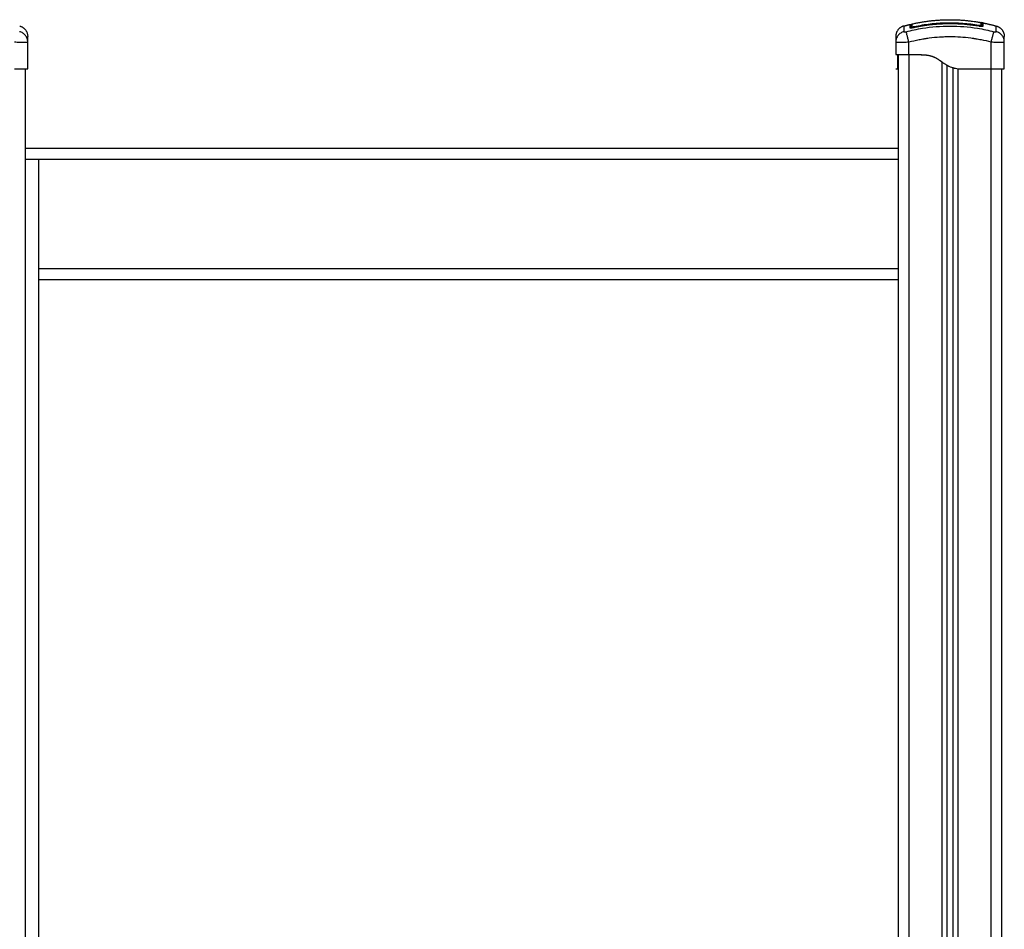
# Model space of a CAD drawing. Units: millimetres. Extents: x 101.6 to 111.4, y 1466.5 to 1478.5.
# Drawn here: x 103.1 to 104, y 1475.9 to 1476.7 of the extents above; entities that cross this region are included whole.
import ezdxf

# ---------------------------------------------------------------- set-up
doc = ezdxf.new("R2010")
doc.units = ezdxf.units.MM

# ---------------------------------------------------------------- blocks, each defined once
blk = doc.blocks.new('g401 opsi 2')
for points, weights in [([(13.91719, 4.62917), (13.92455, 4.62715), (13.92455, 4.61952)], [1, 0.795083118529, 0.999996056174]), ([(14.72741, 4.62917), (14.72005, 4.62715), (14.72005, 4.61952)], [1, 0.795083118529, 0.999996056174]), ([(14.79614, 4.62924), (14.7962, 4.6296), (14.79621, 4.62969)], [0.889436291229, 0.865995692716, 1]), ([(14.79622, 4.62923), (14.79622, 4.62923), (14.79621, 4.62921)], [1, 0.994649019547, 1]), ([(14.79873, 4.62895), (14.79859, 4.6296), (14.79792, 4.62971)], [0.93911366437, 0.802790353514, 1]), ([(14.79875, 4.63141), (14.79875, 4.63225), (14.79793, 4.6324)], [1, 0.767750045881, 1]), ([(14.79905, 4.63098), (14.79905, 4.63099), (14.79905, 4.63101)], [1, 0.999850737968, 1]), ([(14.81219, 4.62917), (14.81955, 4.62715), (14.81955, 4.61952)], [1, 0.795083118529, 0.999996056174]), ([(14.73513, 4.62839), (14.7345, 4.62825), (14.73437, 4.62762)], [1, 0.813421517516, 0.942536828744]), ([(14.73694, 4.628), (14.73686, 4.62835), (14.73684, 4.62843)], [0.889006093888, 0.866308895609, 1]), ([(14.73684, 4.62796), (14.73684, 4.62798), (14.73684, 4.62798)], [1, 0.994730156034, 1])]:
    blk.add_rational_spline(points, weights, degree=2)
for points, degree in [([(14.72741, 4.62917), (14.73011, 4.62991), (14.73282, 4.63055)], 2), ([(14.73282, 4.63055), (14.73282, 4.63055), (14.73282, 4.62963), (14.73282, 4.62785)], 3), ([(14.73435, 4.63011), (14.73435, 4.63011), (14.73435, 4.62927), (14.73435, 4.62762)], 3), ([(14.73513, 4.63109), (14.76252, 4.63723), (14.78991, 4.63367)], 2), ([(14.79875, 4.62894), (14.79875, 4.63044), (14.79875, 4.63127), (14.79875, 4.63141)], 3), ([(14.79935, 4.63215), (14.79932, 4.63216), (14.7993, 4.63216), (14.79928, 4.63217)], 3), ([(14.79928, 4.63217), (14.79928, 4.63217), (14.79928, 4.63217), (14.79928, 4.63217)], 3), ([(14.79935, 4.63215), (14.80577, 4.63093), (14.81219, 4.62917)], 2), ([(14.80024, 4.62927), (14.80024, 4.63092), (14.80024, 4.63181), (14.80024, 4.63196)], 3), ([(13.92455, 4.61465), (13.92455, 4.61464), (13.92455, 4.61463), (13.92455, 4.61461)], 3), ([(13.92455, 4.58998), (13.92455, 4.60229), (13.92455, 4.61461)], 2), ([(14.72005, 4.61461), (14.72005, 4.61463), (14.72005, 4.61464), (14.72005, 4.61466)], 3), ([(14.72005, 4.61461), (14.72005, 4.60879), (14.72005, 4.60298)], 2), ([(14.73205, 4.60298), (14.73205, 4.60879), (14.73205, 4.61461)], 2), ([(14.80755, 4.58998), (14.80755, 4.60229), (14.80755, 4.61461)], 2), ([(14.81955, 4.61465), (14.81955, 4.61464), (14.81955, 4.61463), (14.81955, 4.61461)], 3), ([(14.81955, 4.58998), (14.81955, 4.60229), (14.81955, 4.61461)], 2), ([(14.72205, 4.6029), (14.72205, 4.60293), (14.72205, 4.60295), (14.72205, 4.60298)], 3), ([(14.72205, 4.6029), (14.72205, 4.6029), (14.72205, 4.6029), (14.72205, 4.6029)], 3), ([(14.7223, 4.60298), (14.7223, 3.40998), (14.7223, 2.21698)], 2), ([(14.73205, 4.60298), (14.7378, 4.60298), (14.74355, 4.60298)], 2), ([(14.7323, 2.21698), (14.7323, 3.40998), (14.7323, 4.60298)], 2), ([(14.7623, 4.59636), (14.7623, 3.40667), (14.7623, 2.21698)], 2), ([(14.7673, 2.21698), (14.7673, 3.40504), (14.7673, 4.59311)], 2), ([(13.9223, 4.58998), (13.9223, 4.54848), (13.9223, 4.50698)], 2), ([(14.72005, 4.58998), (14.72105, 4.58998), (14.72205, 4.58998)], 2), ([(14.72205, 4.58998), (14.72205, 4.58998), (14.72213, 4.58998), (14.7223, 4.58998)], 3), ([(14.7723, 4.59104), (14.7723, 3.40401), (14.7723, 2.21698)], 2), ([(14.7773, 2.21698), (14.7773, 3.40353), (14.7773, 4.59008)], 2), ([(14.77855, 4.58998), (14.77955, 4.58998), (14.78055, 4.58998)], 2), ([(14.78055, 4.58998), (14.79405, 4.58998), (14.80755, 4.58998)], 2), ([(14.8073, 4.58998), (14.8073, 3.40348), (14.8073, 2.21698)], 2), ([(14.8173, 2.21698), (14.8173, 3.40348), (14.8173, 4.58998)], 2), ([(14.7223, 4.51698), (14.3223, 4.51698), (13.9223, 4.51698)], 2), ([(13.9223, 4.50698), (13.9223, 3.47198), (13.9223, 2.43698)], 2), ([(13.9343, 4.50698), (13.9283, 4.50698), (13.9223, 4.50698)], 2), ([(13.9343, 4.50698), (13.9343, 3.47198), (13.9343, 2.43698)], 2), ([(14.7223, 4.50698), (14.3283, 4.50698), (13.9343, 4.50698)], 2), ([(13.9343, 4.40698), (14.3283, 4.40698), (14.7223, 4.40698)], 2), ([(13.9343, 4.39698), (14.3283, 4.39698), (14.7223, 4.39698)], 2)]:
    blk.add_open_spline(points, degree=degree)
for points, degree, knots in [([(14.72741, 4.62917), (14.72741, 4.62914), (14.72743, 4.62801), (14.72747, 4.62524), (14.72749, 4.62397)], 3, [41.220149, 41.220149, 41.220149, 41.220149, 66.086071, 81.421962, 81.421962, 81.421962, 81.421962]), ([(14.72962, 4.62397), (14.73454, 4.62524), (14.74777, 4.62805), (14.7698, 4.62987), (14.79182, 4.62805), (14.80506, 4.62524), (14.80998, 4.62397)], 3, [0, 0, 0, 0, 15.335891, 40.710981, 66.086071, 81.421962, 81.421962, 81.421962, 81.421962]), ([(14.73282, 4.63055), (14.73311, 4.63063), (14.73343, 4.63056), (14.73379, 4.63027), (14.73389, 4.63014), (14.73398, 4.62995), (14.734, 4.6299), (14.73402, 4.62981), (14.73403, 4.62976), (14.73404, 4.62969), (14.73405, 4.62967), (14.73405, 4.62963), (14.73405, 4.6296), (14.73405, 4.62958)], 3, [0.000336, 0.000336, 0.000336, 0.000336, 0.940415, 0.940415, 1.42602, 1.42602, 1.577387, 1.577387, 1.721782, 1.721782, 1.790029, 1.790029, 1.841188, 1.841188, 1.841188, 1.841188]), ([(14.73451, 4.63016), (14.73433, 4.63013), (14.73416, 4.63011), (14.73398, 4.63009), (14.73395, 4.63008), (14.73392, 4.63008)], 3, [2.5417024, 2.5417024, 2.5417024, 2.5417024, 3.1981671, 3.1981671, 3.3306489, 3.3306489, 3.3306489, 3.3306489]), ([(14.73405, 4.62757), (14.73405, 4.62764), (14.73405, 4.62783), (14.73405, 4.62808), (14.73405, 4.62827), (14.73405, 4.62835), (14.73405, 4.62841), (14.73405, 4.62843), (14.73405, 4.62867), (14.73405, 4.62893), (14.73405, 4.62917), (14.73405, 4.62926), (14.73405, 4.62931), (14.73405, 4.62933), (14.73405, 4.62951), (14.73405, 4.62958), (14.73405, 4.62958)], 3, [3.934693, 3.934693, 3.934693, 3.934693, 5.148055, 7.722083, 9.009096, 9.652603, 9.652603, 10.29611, 10.29611, 15.444165, 18.018193, 19.305206, 19.305206, 20.59222, 20.59222, 28.921516, 28.921516, 28.921516, 28.921516]), ([(14.73435, 4.63011), (14.73435, 4.63014), (14.73435, 4.6302), (14.73436, 4.63026), (14.73436, 4.63029), (14.73438, 4.63036), (14.73439, 4.6304), (14.73444, 4.63055), (14.7345, 4.63065), (14.73471, 4.63092), (14.73491, 4.63104), (14.73513, 4.63109)], 3, [0.000004, 0.000004, 0.000004, 0.000004, 0.064135, 0.064135, 0.177354, 0.177354, 0.293561, 0.293561, 0.655038, 0.655038, 1.364997, 1.364997, 1.364997, 1.364997]), ([(14.73513, 4.62839), (14.73513, 4.62902), (14.73513, 4.62955), (14.73513, 4.63038), (14.73513, 4.63068), (14.73513, 4.63102), (14.73513, 4.63109), (14.73513, 4.63109)], 3, [0, 0, 0, 0, 10.3642, 10.3642, 20.728401, 20.728401, 29.106578, 29.106578, 29.106578, 29.106578]), ([(14.79621, 4.62969), (14.78638, 4.63136), (14.77648, 4.63212), (14.76402, 4.63185), (14.76152, 4.63174), (14.75655, 4.63139), (14.75407, 4.63116), (14.74912, 4.63058), (14.74665, 4.63023), (14.74173, 4.62941), (14.73928, 4.62895), (14.73684, 4.62843)], 3, [-59.792881, -59.792881, -59.792881, -59.792881, -29.89644, -29.89644, -22.42233, -22.42233, -14.94822, -14.94822, -7.47411, -7.47411, 0, 0, 0, 0]), ([(14.73684, 4.62798), (14.74073, 4.62881), (14.74466, 4.62949), (14.7486, 4.63003), (14.7544, 4.63083), (14.76024, 4.6313), (14.76609, 4.63144), (14.77618, 4.63168), (14.78628, 4.63093), (14.79622, 4.62923)], 3, [0, 0, 0, 0, 11.947049, 11.947049, 11.947049, 29.512265, 29.512265, 29.512265, 59.811258, 59.811258, 59.811258, 59.811258]), ([(14.73684, 4.62796), (14.74196, 4.62904), (14.74699, 4.62986), (14.75439, 4.63072), (14.75684, 4.63094), (14.76047, 4.63119), (14.76228, 4.63129), (14.76438, 4.63137), (14.76543, 4.6314), (14.76595, 4.63142), (14.76621, 4.63142), (14.76634, 4.63143), (14.7664, 4.63143), (14.76644, 4.63143), (14.76645, 4.63143), (14.76646, 4.63143), (14.76646, 4.63143), (14.76647, 4.63143), (14.76751, 4.63145), (14.77031, 4.63149), (14.77667, 4.63137), (14.78518, 4.6308), (14.7923, 4.62988), (14.79621, 4.62921)], 3, [0, 0, 0, 0, 14.939827, 14.939827, 22.409741, 22.409741, 26.144698, 28.012176, 28.945915, 29.412785, 29.64622, 29.762937, 29.821296, 29.850475, 29.865065, 29.87236, 29.87236, 29.879654, 29.879654, 37.349568, 44.819482, 52.289395, 59.759309, 59.759309, 59.759309, 59.759309]), ([(14.78991, 4.63367), (14.79009, 4.63364), (14.79028, 4.63362), (14.7924, 4.63334), (14.79436, 4.63304), (14.79635, 4.63269)], 3, [-6.58492, -6.58492, -6.58492, -6.58492, -6.017935, -6.017935, 0, 0, 0, 0]), ([(14.79419, 4.63304), (14.79443, 4.63301), (14.79466, 4.63297), (14.7949, 4.63293), (14.79544, 4.63284), (14.79598, 4.63275), (14.79653, 4.63266)], 3, [45.806263, 45.806263, 45.806263, 45.806263, 46.52784, 46.52784, 46.52784, 48.185564, 48.185564, 48.185564, 48.185564]), ([(14.79792, 4.62971), (14.79792, 4.62969), (14.79791, 4.62967), (14.79787, 4.62964), (14.79784, 4.62963), (14.79775, 4.6296), (14.7977, 4.62959), (14.79758, 4.62958), (14.7975, 4.62957), (14.79727, 4.62957), (14.79707, 4.62958), (14.79666, 4.62962), (14.79644, 4.62965), (14.79621, 4.62969)], 3, [0, 0, 0, 0, 0.339236, 0.339236, 0.678472, 0.678472, 1.017708, 1.017708, 1.356944, 1.356944, 2.035416, 2.035416, 2.713888, 2.713888, 2.713888, 2.713888]), ([(14.79621, 4.62921), (14.79648, 4.62916), (14.79673, 4.62913), (14.79725, 4.62906), (14.7975, 4.62903), (14.79824, 4.62896), (14.79869, 4.62894), (14.79925, 4.62895), (14.79942, 4.62896), (14.79971, 4.62899), (14.79984, 4.62901), (14.80004, 4.62907), (14.80011, 4.6291), (14.80021, 4.62918), (14.80024, 4.62923), (14.80024, 4.62927)], 3, [0, 0, 0, 0, 0.797243, 0.797243, 1.594485, 1.594485, 3.18897, 3.18897, 3.986213, 3.986213, 4.783455, 4.783455, 5.580698, 5.580698, 6.37794, 6.37794, 6.37794, 6.37794]), ([(14.79635, 4.63269), (14.79656, 4.63266), (14.79677, 4.63262), (14.79705, 4.63257), (14.79714, 4.63255), (14.79732, 4.63252), (14.7974, 4.63251), (14.79754, 4.63248), (14.79761, 4.63247), (14.79772, 4.63245), (14.79777, 4.63244), (14.79789, 4.63241), (14.79793, 4.6324), (14.79793, 4.6324)], 3, [-2.58507, -2.58507, -2.58507, -2.58507, -1.938803, -1.938803, -1.615669, -1.615669, -1.292535, -1.292535, -0.969401, -0.969401, -0.646268, -0.646268, 0, 0, 0, 0]), ([(14.79653, 4.63266), (14.79701, 4.63258), (14.79748, 4.63249), (14.79792, 4.63242), (14.79837, 4.63233), (14.79879, 4.63226), (14.79914, 4.63219), (14.79918, 4.63218), (14.79923, 4.63218), (14.79928, 4.63217)], 3, [0, 0, 0, 0, 1.473982, 1.473982, 1.473982, 3.006485, 3.006485, 3.006485, 3.215588, 3.215588, 3.215588, 3.215588]), ([(14.79793, 4.6324), (14.79793, 4.63232), (14.79793, 4.63206), (14.79793, 4.63116), (14.79793, 4.63052), (14.79792, 4.62971)], 3, [0, 0, 0, 0, 13.247019, 13.247019, 26.494037, 26.494037, 26.494037, 26.494037]), ([(14.79954, 4.62916), (14.79954, 4.62912), (14.79952, 4.62908), (14.79943, 4.629), (14.79936, 4.62897), (14.79914, 4.62891), (14.79896, 4.62888), (14.79874, 4.62886)], 3, [0, 0, 0, 0, 0.695836, 0.695836, 1.391673, 1.391673, 2.444244, 2.444244, 2.444244, 2.444244]), ([(14.79905, 4.63098), (14.79904, 4.63099), (14.79898, 4.63101), (14.79883, 4.63105), (14.79882, 4.63105), (14.79881, 4.63106), (14.79878, 4.63106), (14.79876, 4.63107), (14.79875, 4.63107)], 3, [0.039396, 0.039396, 0.039396, 0.039396, 1.138371, 1.138371, 1.209519, 1.209519, 1.280667, 1.374812, 1.374812, 1.374812, 1.374812]), ([(14.79905, 4.63098), (14.79905, 4.63094), (14.79905, 4.63081), (14.79905, 4.63055), (14.79905, 4.63038), (14.79905, 4.63029), (14.79905, 4.63025), (14.79905, 4.63022), (14.79905, 4.63021), (14.79905, 4.62987), (14.79905, 4.62946), (14.79905, 4.62894)], 3, [0, 0, 0, 0, 6.581431, 9.872147, 11.517505, 12.340184, 12.751523, 12.751523, 13.162862, 13.162862, 22.664314, 22.664314, 22.664314, 22.664314]), ([(14.80024, 4.63196), (14.80024, 4.63197), (14.80015, 4.63199), (14.79981, 4.63206), (14.7996, 4.6321), (14.79935, 4.63215)], 3, [0, 0, 0, 0, 1.522313, 1.522313, 2.759001, 2.759001, 2.759001, 2.759001]), ([(14.81211, 4.62397), (14.81213, 4.62524), (14.81217, 4.62801), (14.81219, 4.62914), (14.81219, 4.62917)], 3, [0, 0, 0, 0, 15.335891, 40.225239, 40.225239, 40.225239, 40.225239]), ([(13.92455, 4.61465), (13.92454, 4.61562), (13.92439, 4.61665), (13.92387, 4.61816), (13.92365, 4.61866), (13.92313, 4.61962), (13.92282, 4.62008), (13.92213, 4.62095), (13.92174, 4.62136), (13.92092, 4.6221), (13.92047, 4.62243), (13.91909, 4.6233), (13.91809, 4.62372), (13.91711, 4.62397)], 3, [0.042166, 0.042166, 0.042166, 0.042166, 3.288716, 3.288716, 4.933073, 4.933073, 6.577431, 6.577431, 8.221789, 8.221789, 9.866147, 9.866147, 13.154862, 13.154862, 13.154862, 13.154862]), ([(14.72749, 4.62397), (14.72651, 4.62372), (14.72551, 4.6233), (14.72413, 4.62243), (14.72368, 4.6221), (14.72285, 4.62136), (14.72247, 4.62095), (14.72178, 4.62008), (14.72147, 4.61962), (14.72094, 4.61866), (14.72073, 4.61816), (14.72021, 4.61665), (14.72005, 4.61563), (14.72005, 4.61466)], 3, [0, 0, 0, 0, 3.288716, 3.288716, 4.933073, 4.933073, 6.577431, 6.577431, 8.221789, 8.221789, 9.866147, 9.866147, 13.108243, 13.108243, 13.108243, 13.108243]), ([(14.73205, 4.61461), (14.73179, 4.6156), (14.73152, 4.61664), (14.73113, 4.61816), (14.731, 4.61866), (14.73075, 4.61962), (14.73063, 4.62008), (14.7304, 4.62095), (14.7303, 4.62136), (14.73011, 4.6221), (14.73002, 4.62243), (14.72979, 4.6233), (14.72968, 4.62372), (14.72962, 4.62397)], 3, [0, 0, 0, 0, 3.288716, 3.288716, 4.933073, 4.933073, 6.577431, 6.577431, 8.221789, 8.221789, 9.866147, 9.866147, 13.154862, 13.154862, 13.154862, 13.154862]), ([(14.73282, 4.62785), (14.73282, 4.6278), (14.73285, 4.62776), (14.73295, 4.62768), (14.73302, 4.62765), (14.73333, 4.62758), (14.73363, 4.62756), (14.73419, 4.62757), (14.7344, 4.62759), (14.73484, 4.62763), (14.73507, 4.62765), (14.73556, 4.62772), (14.73581, 4.62776), (14.73633, 4.62785), (14.73658, 4.6279), (14.73684, 4.62796)], 3, [0, 0, 0, 0, 0.798423, 0.798423, 1.596845, 1.596845, 3.19369, 3.19369, 3.992113, 3.992113, 4.790536, 4.790536, 5.588958, 5.588958, 6.387381, 6.387381, 6.387381, 6.387381]), ([(14.73435, 4.62751), (14.73428, 4.62751), (14.73421, 4.62752), (14.73402, 4.62753), (14.73392, 4.62755), (14.73368, 4.62761), (14.73359, 4.62766), (14.73357, 4.62773)], 3, [3.145148, 3.145148, 3.145148, 3.145148, 3.485242, 3.485242, 4.182291, 4.182291, 5.338705, 5.338705, 5.338705, 5.338705]), ([(14.73358, 4.62765), (14.73358, 4.62765), (14.73358, 4.62765), (14.73358, 4.62765), (14.73361, 4.62764), (14.73368, 4.62763), (14.73379, 4.62762), (14.7339, 4.62761), (14.73404, 4.62761), (14.73421, 4.62761), (14.73438, 4.62762), (14.73457, 4.62763), (14.73478, 4.62765), (14.73498, 4.62767), (14.7352, 4.62769), (14.73543, 4.62773), (14.73588, 4.62779), (14.73636, 4.62787), (14.73684, 4.62798)], 3, [1.754023, 1.754023, 1.754023, 1.754023, 1.887779, 1.887779, 1.887779, 2.630564, 2.630564, 2.630564, 3.387143, 3.387143, 3.387143, 4.150909, 4.150909, 4.150909, 4.910144, 4.910144, 4.910144, 6.386724, 6.386724, 6.386724, 6.386724]), ([(14.73372, 4.62757), (14.73367, 4.6276), (14.73363, 4.62762), (14.73359, 4.62764), (14.73359, 4.62764), (14.73358, 4.62765)], 3, [1.1027481, 1.1027481, 1.1027481, 1.1027481, 1.4621848, 1.4621848, 1.665332, 1.665332, 1.665332, 1.665332]), ([(14.73405, 4.62859), (14.73409, 4.62861), (14.73413, 4.62863), (14.73423, 4.62868), (14.73429, 4.62871), (14.73435, 4.62873)], 3, [1.9155567, 1.9155567, 1.9155567, 1.9155567, 2.1511982, 2.1511982, 2.4596927, 2.4596927, 2.4596927, 2.4596927]), ([(14.73684, 4.62843), (14.73673, 4.62841), (14.73662, 4.62839), (14.73641, 4.62835), (14.7363, 4.62833), (14.73609, 4.6283), (14.73599, 4.62829), (14.73581, 4.62827), (14.73572, 4.62827), (14.73548, 4.62826), (14.73535, 4.62827), (14.73518, 4.62831), (14.73513, 4.62834), (14.73513, 4.62839)], 3, [0, 0, 0, 0, 0.339743, 0.339743, 0.679486, 0.679486, 1.019228, 1.019228, 1.358971, 1.358971, 2.038457, 2.038457, 2.717942, 2.717942, 2.717942, 2.717942]), ([(14.80755, 4.61461), (14.8078, 4.6156), (14.80807, 4.61664), (14.80847, 4.61816), (14.8086, 4.61866), (14.80885, 4.61962), (14.80897, 4.62008), (14.8092, 4.62095), (14.8093, 4.62136), (14.80949, 4.6221), (14.80958, 4.62243), (14.80981, 4.62331), (14.80991, 4.62372), (14.80998, 4.62397)], 3, [-13.155071, -13.155071, -13.155071, -13.155071, -9.866303, -9.866303, -8.221919, -8.221919, -6.577535, -6.577535, -4.933151, -4.933151, -3.288768, -3.288768, 0, 0, 0, 0]), ([(14.81955, 4.61465), (14.81954, 4.61562), (14.81939, 4.61665), (14.81887, 4.61816), (14.81865, 4.61866), (14.81813, 4.61962), (14.81782, 4.62008), (14.81713, 4.62095), (14.81674, 4.62136), (14.81592, 4.6221), (14.81547, 4.62243), (14.81409, 4.6233), (14.81309, 4.62372), (14.81211, 4.62397)], 3, [0.042166, 0.042166, 0.042166, 0.042166, 3.288716, 3.288716, 4.933073, 4.933073, 6.577431, 6.577431, 8.221789, 8.221789, 9.866147, 9.866147, 13.154862, 13.154862, 13.154862, 13.154862]), ([(13.91255, 4.61461), (13.91336, 4.61458), (13.91415, 4.61455), (13.9153, 4.61451), (13.91567, 4.6145), (13.91622, 4.61448), (13.9164, 4.61448), (13.91667, 4.61447), (13.9168, 4.61446), (13.91695, 4.61446), (13.91702, 4.61446), (13.91706, 4.61446), (13.91708, 4.61446), (13.91859, 4.61442), (13.91993, 4.6144), (13.92159, 4.6144), (13.92209, 4.6144), (13.92275, 4.61442), (13.92295, 4.61442), (13.92323, 4.61443), (13.92337, 4.61444), (13.92351, 4.61445), (13.92358, 4.61445), (13.92361, 4.61445), (13.92363, 4.61445), (13.92364, 4.61446), (13.92393, 4.61447), (13.92416, 4.6145), (13.92447, 4.61455), (13.92455, 4.61458), (13.92455, 4.61461)], 3, [-18.903298, -18.903298, -18.903298, -18.903298, -16.540386, -16.540386, -15.35893, -15.35893, -14.768202, -14.768202, -14.472838, -14.325156, -14.251315, -14.251315, -14.177474, -14.177474, -9.451649, -9.451649, -7.088737, -7.088737, -5.907281, -5.907281, -5.316553, -5.021189, -4.873507, -4.799666, -4.799666, -4.725825, -4.725825, -2.362912, -2.362912, -0.011213, -0.011213, -0.011213, -0.011213]), ([(13.92455, 4.61465), (13.92455, 4.61545), (13.92455, 4.6165), (13.92455, 4.61733), (13.92455, 4.61764), (13.92455, 4.61771), (13.92455, 4.61783), (13.92455, 4.61801), (13.92455, 4.61817), (13.92455, 4.61869), (13.92455, 4.619), (13.92455, 4.61931), (13.92455, 4.61943), (13.92455, 4.61949), (13.92455, 4.61952), (13.92455, 4.61952), (13.92455, 4.61952)], 3, [0.148994, 0.148994, 0.148994, 0.148994, 9.545659, 14.318488, 14.318488, 15.511695, 15.511695, 16.704903, 19.091317, 19.091317, 28.636976, 28.636976, 33.409805, 35.79622, 35.79622, 38.182634, 38.182634, 38.182634, 38.182634]), ([(14.72005, 4.61952), (14.72005, 4.61952), (14.72005, 4.61906), (14.72005, 4.61805), (14.72005, 4.61792), (14.72005, 4.61789), (14.72005, 4.61787), (14.72005, 4.61783), (14.72005, 4.61774), (14.72005, 4.6174), (14.72005, 4.6165), (14.72005, 4.61545), (14.72005, 4.61466)], 3, [38.182634, 38.182634, 38.182634, 38.182634, 57.273951, 59.660366, 59.958668, 59.958668, 60.25697, 60.25697, 60.853573, 62.046781, 66.81961, 76.20062, 76.20062, 76.20062, 76.20062]), ([(14.72005, 4.61461), (14.72005, 4.61458), (14.72013, 4.61455), (14.72036, 4.61451), (14.72046, 4.6145), (14.72062, 4.61448), (14.72068, 4.61448), (14.72078, 4.61447), (14.72083, 4.61446), (14.72089, 4.61446), (14.72091, 4.61446), (14.72093, 4.61446), (14.72094, 4.61446), (14.72156, 4.61442), (14.72246, 4.6144), (14.72412, 4.6144), (14.72473, 4.6144), (14.72572, 4.61442), (14.72606, 4.61442), (14.72658, 4.61443), (14.72685, 4.61444), (14.72717, 4.61445), (14.72733, 4.61445), (14.7274, 4.61445), (14.72745, 4.61445), (14.72747, 4.61446), (14.72819, 4.61447), (14.72892, 4.6145), (14.73044, 4.61455), (14.73124, 4.61458), (14.73205, 4.61461)], 3, [-18.890912, -18.890912, -18.890912, -18.890912, -16.540386, -16.540386, -15.35893, -15.35893, -14.768202, -14.768202, -14.472838, -14.325156, -14.251315, -14.251315, -14.177474, -14.177474, -9.451649, -9.451649, -7.088737, -7.088737, -5.907281, -5.907281, -5.316553, -5.021189, -4.873507, -4.799666, -4.799666, -4.725825, -4.725825, -2.362912, -2.362912, 0, 0, 0, 0]), ([(14.73205, 4.61461), (14.73517, 4.61542), (14.73984, 4.61649), (14.7445, 4.61733), (14.74645, 4.61764), (14.74683, 4.61771), (14.74762, 4.61783), (14.7488, 4.61801), (14.74999, 4.61817), (14.75393, 4.61869), (14.75709, 4.619), (14.76186, 4.61931), (14.76425, 4.61943), (14.76663, 4.61949), (14.76821, 4.61952), (14.76901, 4.61952), (14.77613, 4.61952), (14.78326, 4.61906), (14.7905, 4.61805), (14.79139, 4.61792), (14.79159, 4.61789), (14.79168, 4.61787), (14.79197, 4.61783), (14.79256, 4.61774), (14.79469, 4.6174), (14.79975, 4.61649), (14.80443, 4.61543), (14.80755, 4.61461)], 3, [0, 0, 0, 0, 9.545659, 14.318488, 14.318488, 15.511695, 15.511695, 16.704903, 19.091317, 19.091317, 28.636976, 28.636976, 33.409805, 35.79622, 35.79622, 38.182634, 38.182634, 57.273951, 59.660366, 59.958668, 59.958668, 60.25697, 60.25697, 60.853573, 62.046781, 66.81961, 76.365269, 76.365269, 76.365269, 76.365269]), ([(14.80755, 4.61461), (14.80836, 4.61458), (14.80915, 4.61455), (14.8103, 4.61451), (14.81067, 4.6145), (14.81122, 4.61448), (14.8114, 4.61448), (14.81167, 4.61447), (14.8118, 4.61446), (14.81195, 4.61446), (14.81202, 4.61446), (14.81206, 4.61446), (14.81208, 4.61446), (14.81359, 4.61442), (14.81493, 4.6144), (14.81659, 4.6144), (14.81709, 4.6144), (14.81775, 4.61442), (14.81795, 4.61442), (14.81823, 4.61443), (14.81837, 4.61444), (14.81851, 4.61445), (14.81858, 4.61445), (14.81861, 4.61445), (14.81863, 4.61445), (14.81864, 4.61446), (14.81893, 4.61447), (14.81916, 4.6145), (14.81947, 4.61455), (14.81955, 4.61458), (14.81955, 4.61461)], 3, [-18.903298, -18.903298, -18.903298, -18.903298, -16.540386, -16.540386, -15.35893, -15.35893, -14.768202, -14.768202, -14.472838, -14.325156, -14.251315, -14.251315, -14.177474, -14.177474, -9.451649, -9.451649, -7.088737, -7.088737, -5.907281, -5.907281, -5.316553, -5.021189, -4.873507, -4.799666, -4.799666, -4.725825, -4.725825, -2.362912, -2.362912, -0.011213, -0.011213, -0.011213, -0.011213]), ([(14.81955, 4.61465), (14.81955, 4.61545), (14.81955, 4.6165), (14.81955, 4.61733), (14.81955, 4.61764), (14.81955, 4.61771), (14.81955, 4.61783), (14.81955, 4.61801), (14.81955, 4.61817), (14.81955, 4.61869), (14.81955, 4.619), (14.81955, 4.61931), (14.81955, 4.61943), (14.81955, 4.61949), (14.81955, 4.61952), (14.81955, 4.61952), (14.81955, 4.61952)], 3, [0.148994, 0.148994, 0.148994, 0.148994, 9.545659, 14.318488, 14.318488, 15.511695, 15.511695, 16.704903, 19.091317, 19.091317, 28.636976, 28.636976, 33.409805, 35.79622, 35.79622, 38.182634, 38.182634, 38.182634, 38.182634]), ([(14.72005, 4.60298), (14.72005, 4.60298), (14.72013, 4.60298), (14.72043, 4.60298), (14.72066, 4.60298), (14.72126, 4.60298), (14.72163, 4.60298), (14.72251, 4.60298), (14.72301, 4.60298), (14.72412, 4.60298), (14.72473, 4.60298), (14.72604, 4.60298), (14.72673, 4.60298), (14.72818, 4.60298), (14.72894, 4.60298), (14.73048, 4.60298), (14.73126, 4.60298), (14.73205, 4.60298)], 3, [-18.879974, -18.879974, -18.879974, -18.879974, -16.519977, -16.519977, -14.15998, -14.15998, -11.799984, -11.799984, -9.439987, -9.439987, -7.07999, -7.07999, -4.719993, -4.719993, -2.359997, -2.359997, 0, 0, 0, 0]), ([(14.72005, 4.58998), (14.72005, 4.59), (14.72005, 4.59011), (14.72005, 4.5904), (14.72005, 4.59113), (14.72005, 4.59243), (14.72005, 4.59437), (14.72005, 4.59688), (14.72005, 4.59946), (14.72005, 4.60129), (14.72005, 4.60227), (14.72005, 4.60271), (14.72005, 4.60288), (14.72005, 4.60294), (14.72005, 4.60297), (14.72005, 4.60298)], 11, [-40.614737, -40.614737, -40.614737, -40.614737, -40.614737, -40.614737, -40.614737, -40.614737, -40.614737, -40.614737, -40.614737, -40.614737, -36.639557, -24.95064, -13.261723, -1.572806, 0, 0, 0, 0, 0, 0, 0, 0, 0, 0, 0, 0]), ([(14.72205, 4.58998), (14.72205, 4.59003), (14.72205, 4.59017), (14.72205, 4.59041), (14.72205, 4.59055), (14.72205, 4.59062), (14.72205, 4.59066), (14.72205, 4.59068), (14.72205, 4.59069), (14.72205, 4.59069), (14.72205, 4.59089), (14.72205, 4.59124), (14.72205, 4.59175), (14.72205, 4.59204), (14.72205, 4.59218), (14.72205, 4.59225), (14.72205, 4.59229), (14.72205, 4.59231), (14.72205, 4.5925), (14.72205, 4.59277), (14.72205, 4.59311), (14.72205, 4.59329), (14.72205, 4.59338), (14.72205, 4.59343), (14.72205, 4.59345), (14.72205, 4.59346), (14.72205, 4.59347), (14.72205, 4.59367), (14.72205, 4.59398), (14.72205, 4.59437), (14.72205, 4.59458), (14.72205, 4.59469), (14.72205, 4.59474), (14.72205, 4.59477), (14.72205, 4.59478), (14.72205, 4.59479), (14.72205, 4.59479), (14.72205, 4.59498), (14.72205, 4.5953), (14.72205, 4.59574), (14.72205, 4.59598), (14.72205, 4.59611), (14.72205, 4.59617), (14.72205, 4.5962), (14.72205, 4.59622), (14.72205, 4.59623), (14.72205, 4.59623), (14.72205, 4.59636), (14.72205, 4.59648), (14.72205, 4.59673), (14.72205, 4.59685), (14.72205, 4.5971), (14.72205, 4.59729), (14.72205, 4.5975), (14.72205, 4.59761), (14.72205, 4.59766), (14.72205, 4.59768), (14.72205, 4.5977), (14.72205, 4.59771), (14.72205, 4.59799), (14.72205, 4.59837), (14.72205, 4.59876), (14.72205, 4.59894), (14.72205, 4.59903), (14.72205, 4.59907), (14.72205, 4.59909), (14.72205, 4.5991), (14.72205, 4.59911), (14.72205, 4.59934), (14.72205, 4.59966), (14.72205, 4.6), (14.72205, 4.60016), (14.72205, 4.60024), (14.72205, 4.60027), (14.72205, 4.6003), (14.72205, 4.6003), (14.72205, 4.6005), (14.72205, 4.60077), (14.72205, 4.60104), (14.72205, 4.60117), (14.72205, 4.60123), (14.72205, 4.60126), (14.72205, 4.60128), (14.72205, 4.60144), (14.72205, 4.60163), (14.72205, 4.60182), (14.72205, 4.60192), (14.72205, 4.60196), (14.72205, 4.60198), (14.72205, 4.60199), (14.72205, 4.602), (14.72205, 4.6021), (14.72205, 4.60222), (14.72205, 4.60235), (14.72205, 4.60241), (14.72205, 4.60244), (14.72205, 4.60246), (14.72205, 4.60246), (14.72205, 4.60247), (14.72205, 4.60247), (14.72205, 4.60253), (14.72205, 4.6026), (14.72205, 4.60268), (14.72205, 4.60272), (14.72205, 4.60273), (14.72205, 4.60274), (14.72205, 4.60275), (14.72205, 4.60275), (14.72205, 4.60275), (14.72205, 4.60278), (14.72205, 4.60282), (14.72205, 4.60286), (14.72205, 4.60288), (14.72205, 4.60289), (14.72205, 4.6029), (14.72205, 4.6029), (14.72205, 4.6029)], 3, [0, 0, 0, 0, 2.503104, 3.754656, 4.380432, 4.69332, 4.849764, 4.927986, 4.927986, 5.006208, 5.006208, 7.509312, 8.760864, 9.38664, 9.699528, 9.855972, 9.855972, 10.012416, 10.012416, 11.263968, 11.889743, 12.202631, 12.359075, 12.437297, 12.476408, 12.476408, 12.515519, 12.515519, 13.767071, 14.392847, 14.705735, 14.862179, 14.940401, 14.979512, 14.999068, 14.999068, 15.018623, 15.018623, 16.270175, 16.895951, 17.208839, 17.365283, 17.443505, 17.482616, 17.502172, 17.502172, 17.521727, 17.521727, 18.147503, 18.147503, 18.773279, 18.773279, 19.399055, 19.711943, 19.868387, 19.946609, 19.98572, 19.98572, 20.024831, 20.024831, 21.276383, 21.902159, 22.215047, 22.371491, 22.449713, 22.488824, 22.488824, 22.527935, 22.527935, 23.779487, 24.405263, 24.718151, 24.874595, 24.952817, 24.952817, 25.031039, 25.031039, 26.282591, 26.908367, 27.221255, 27.377699, 27.377699, 27.534143, 27.534143, 28.785695, 29.411471, 29.724359, 29.880803, 29.959025, 29.959025, 30.037247, 30.037247, 31.288799, 31.914575, 32.227463, 32.383907, 32.462129, 32.50124, 32.50124, 32.540351, 32.540351, 33.791903, 34.417678, 34.730566, 34.88701, 34.965232, 35.004343, 35.004343, 35.043454, 35.043454, 36.295006, 36.920782, 37.23367, 37.390114, 37.468336, 37.507447, 37.507447, 37.507447, 37.507447]), ([(14.74155, 4.60298), (14.74203, 4.60296), (14.74271, 4.60295), (14.74341, 4.60292), (14.74374, 4.60291), (14.7439, 4.60291), (14.74398, 4.6029), (14.74402, 4.6029), (14.74404, 4.6029), (14.74405, 4.6029), (14.74405, 4.6029), (14.74452, 4.60288), (14.74518, 4.60285), (14.74591, 4.6028), (14.74625, 4.60278), (14.74642, 4.60276), (14.74651, 4.60276), (14.74654, 4.60275), (14.74657, 4.60275), (14.74658, 4.60275), (14.74704, 4.60271), (14.74769, 4.60265), (14.74841, 4.60256), (14.74876, 4.60252), (14.74893, 4.60249), (14.74902, 4.60248), (14.74905, 4.60248), (14.74908, 4.60247), (14.74909, 4.60247), (14.74953, 4.60241), (14.75015, 4.6023), (14.75085, 4.60216), (14.75119, 4.60208), (14.75136, 4.60204), (14.75144, 4.60203), (14.75148, 4.60202), (14.75151, 4.60201), (14.75194, 4.60191), (14.75254, 4.60174), (14.75322, 4.60153), (14.75356, 4.60142), (14.7537, 4.60137), (14.7538, 4.60133), (14.75384, 4.60132), (14.75428, 4.60116), (14.75486, 4.60093), (14.75553, 4.60063), (14.75586, 4.60048), (14.75602, 4.6004), (14.75609, 4.60036), (14.75614, 4.60034), (14.75617, 4.60033), (14.75653, 4.60014), (14.75706, 4.59986), (14.75769, 4.5995), (14.75801, 4.59931), (14.75817, 4.59921), (14.75825, 4.59916), (14.75828, 4.59914), (14.75831, 4.59913), (14.75832, 4.59912), (14.75864, 4.59892), (14.75913, 4.5986), (14.75976, 4.59818), (14.76008, 4.59795), (14.76025, 4.59783), (14.76034, 4.59777), (14.76038, 4.59774), (14.7604, 4.59773), (14.76041, 4.59772), (14.76042, 4.59772), (14.76056, 4.59762), (14.7608, 4.59745), (14.76111, 4.59722), (14.76128, 4.5971), (14.76136, 4.59704), (14.76141, 4.59701), (14.76143, 4.59699), (14.76144, 4.59699), (14.76145, 4.59698), (14.76162, 4.59685), (14.76188, 4.59667), (14.76218, 4.59645), (14.76233, 4.59634), (14.7624, 4.59629), (14.76243, 4.59627), (14.76246, 4.59625), (14.76247, 4.59624), (14.76286, 4.59596), (14.76341, 4.59557), (14.76399, 4.59516), (14.76427, 4.59497), (14.7644, 4.59488), (14.76447, 4.59484), (14.7645, 4.59481), (14.76452, 4.59481), (14.76453, 4.5948), (14.76453, 4.5948), (14.7649, 4.59455), (14.76544, 4.5942), (14.76605, 4.59382), (14.76635, 4.59365), (14.7665, 4.59356), (14.76657, 4.59352), (14.7666, 4.5935), (14.76662, 4.59349), (14.76663, 4.59348), (14.76701, 4.59326), (14.76756, 4.59296), (14.76821, 4.59264), (14.76853, 4.59248), (14.76866, 4.59242), (14.76876, 4.59237), (14.7688, 4.59235), (14.76961, 4.59198), (14.77077, 4.59152), (14.77216, 4.59107), (14.77287, 4.59088), (14.77323, 4.59079), (14.77341, 4.59074), (14.77349, 4.59073), (14.77354, 4.59071), (14.77356, 4.59071), (14.77513, 4.59034), (14.77679, 4.59009), (14.77855, 4.58998)], 3, [0, 0, 0, 0, 1.251686, 1.87753, 2.190451, 2.346912, 2.425142, 2.464258, 2.483815, 2.483815, 2.503373, 2.503373, 3.755059, 4.380902, 4.693824, 4.850285, 4.928515, 4.96763, 4.96763, 5.006745, 5.006745, 6.258432, 6.884275, 7.197197, 7.353657, 7.431888, 7.471003, 7.471003, 7.510118, 7.510118, 8.761804, 9.387648, 9.700569, 9.85703, 9.93526, 9.93526, 10.013491, 10.013491, 11.265177, 11.89102, 12.203942, 12.360403, 12.360403, 12.516864, 12.516864, 13.76855, 14.394393, 14.707315, 14.863775, 14.942006, 14.942006, 15.020236, 15.020236, 16.271923, 16.897766, 17.210687, 17.367148, 17.445379, 17.484494, 17.484494, 17.523609, 17.523609, 18.775295, 19.401138, 19.71406, 19.870521, 19.948751, 19.987866, 20.007424, 20.007424, 20.026982, 20.026982, 20.652825, 20.965746, 21.122207, 21.200438, 21.239553, 21.25911, 21.25911, 21.278668, 21.278668, 21.904511, 22.217433, 22.373894, 22.452124, 22.491239, 22.491239, 22.530354, 22.530354, 23.782041, 24.407884, 24.720805, 24.877266, 24.955497, 24.994612, 25.014169, 25.014169, 25.033727, 25.033727, 26.285413, 26.911257, 27.224178, 27.380639, 27.458869, 27.497985, 27.497985, 27.5371, 27.5371, 28.788786, 29.414629, 29.727551, 29.884012, 29.884012, 30.040472, 30.040472, 32.543845, 33.795532, 34.421375, 34.734296, 34.890757, 34.968987, 34.968987, 35.047218, 35.047218, 40.053963, 40.053963, 40.053963, 40.053963]), ([(14.74355, 4.60298), (14.74369, 4.60297), (14.74492, 4.60294), (14.74723, 4.60288), (14.75067, 4.60271), (14.75446, 4.60227), (14.75799, 4.60129), (14.76098, 4.59946), (14.76349, 4.59688), (14.76626, 4.59437), (14.76946, 4.59243), (14.77293, 4.59113), (14.77637, 4.5904), (14.7788, 4.59011), (14.7802, 4.59), (14.78055, 4.58998)], 11, [-40.614737, -40.614737, -40.614737, -40.614737, -40.614737, -40.614737, -40.614737, -40.614737, -40.614737, -40.614737, -40.614737, -40.614737, -39.041931, -27.353014, -15.664097, -3.97518, 0, 0, 0, 0, 0, 0, 0, 0, 0, 0, 0, 0]), ([(13.91255, 4.58998), (13.91334, 4.58998), (13.91412, 4.58998), (13.91566, 4.58998), (13.91641, 4.58998), (13.91787, 4.58998), (13.91856, 4.58998), (13.91987, 4.58998), (13.92048, 4.58998), (13.92103, 4.58998), (13.92159, 4.58998), (13.92209, 4.58998), (13.92296, 4.58998), (13.92333, 4.58998), (13.92394, 4.58998), (13.92416, 4.58998), (13.92447, 4.58998), (13.92455, 4.58998), (13.92455, 4.58998)], 3, [0, 0, 0, 0, 2.359997, 2.359997, 4.719995, 4.719995, 7.079992, 7.079992, 9.43999, 9.43999, 9.43999, 11.799987, 11.799987, 14.159984, 14.159984, 16.519982, 16.519982, 18.879979, 18.879979, 18.879979, 18.879979]), ([(14.80755, 4.58998), (14.80834, 4.58998), (14.80912, 4.58998), (14.81066, 4.58998), (14.81141, 4.58998), (14.81287, 4.58998), (14.81356, 4.58998), (14.81487, 4.58998), (14.81548, 4.58998), (14.81603, 4.58998), (14.81659, 4.58998), (14.81709, 4.58998), (14.81796, 4.58998), (14.81833, 4.58998), (14.81894, 4.58998), (14.81916, 4.58998), (14.81947, 4.58998), (14.81955, 4.58998), (14.81955, 4.58998)], 3, [0, 0, 0, 0, 2.359997, 2.359997, 4.719995, 4.719995, 7.079992, 7.079992, 9.43999, 9.43999, 9.43999, 11.799987, 11.799987, 14.159984, 14.159984, 16.519982, 16.519982, 18.879979, 18.879979, 18.879979, 18.879979])]:
    blk.add_open_spline(points, degree=degree, knots=knots)
for points, weights, degree, knots in [([(14.79905, 4.63101), (14.79907, 4.63147), (14.79943, 4.63176), (14.79979, 4.63205), (14.80024, 4.63196)], [1, 0.907865325556, 1, 0.907865325556, 1], 2, [0.034556, 0.034556, 0.034556, 0.89982, 0.89982, 1.765085, 1.765085, 1.765085]), ([(14.79929, 4.62895), (14.79935, 4.62901), (14.79941, 4.62907), (14.79978, 4.62936), (14.80024, 4.62927)], [0.96980930374, 0.98120270768, 1, 0.904553342669, 1], 2, [0.70744, 0.70744, 0.70744, 0.880931, 0.880931, 1.761862, 1.761862, 1.761862]), ([(14.72749, 4.62397), (14.72749, 4.6239), (14.72757, 4.62381), (14.72784, 4.62375), (14.72812, 4.62374), (14.72846, 4.62376), (14.72895, 4.62382), (14.72936, 4.6239), (14.72962, 4.62397)], [0.999998587727, 0.999998653903, 0.999998733883, 0.999998789691, 0.999998803595, 0.999998787858, 0.999998730714, 0.999998651809, 0.999998587727], 3, [-3.406541, -3.406541, -3.406541, -3.406541, -2.56158, -2.128809, -1.689511, -1.250424, -0.818281, 0, 0, 0, 0]), ([(14.73372, 4.62763), (14.73369, 4.62765), (14.73367, 4.62766), (14.73329, 4.62796), (14.73282, 4.62785)], [0.987150961094, 0.993097758754, 1, 0.900274731259, 1], 2, [0.8384461, 0.8384461, 0.8384461, 0.9007922, 0.9007922, 1.8015845, 1.8015845, 1.8015845]), ([(14.80998, 4.62397), (14.81025, 4.6239), (14.81066, 4.62381), (14.81116, 4.62375), (14.8115, 4.62374), (14.81177, 4.62376), (14.81203, 4.62382), (14.81211, 4.6239), (14.81211, 4.62397)], [0.999998587727, 0.999998653903, 0.999998733883, 0.999998789691, 0.999998803595, 0.999998787858, 0.999998730714, 0.999998651809, 0.999998587727], 3, [-3.406541, -3.406541, -3.406541, -3.406541, -2.56158, -2.128809, -1.689511, -1.250424, -0.818281, 0, 0, 0, 0])]:
    blk.add_rational_spline(points, weights, degree=degree, knots=knots)

msp = doc.modelspace()

# ---------------------------------------------------------------- block references
msp.add_blockref('g401 opsi 2', (89.19431, 1472.05761))

doc.saveas('drawing.dxf')
